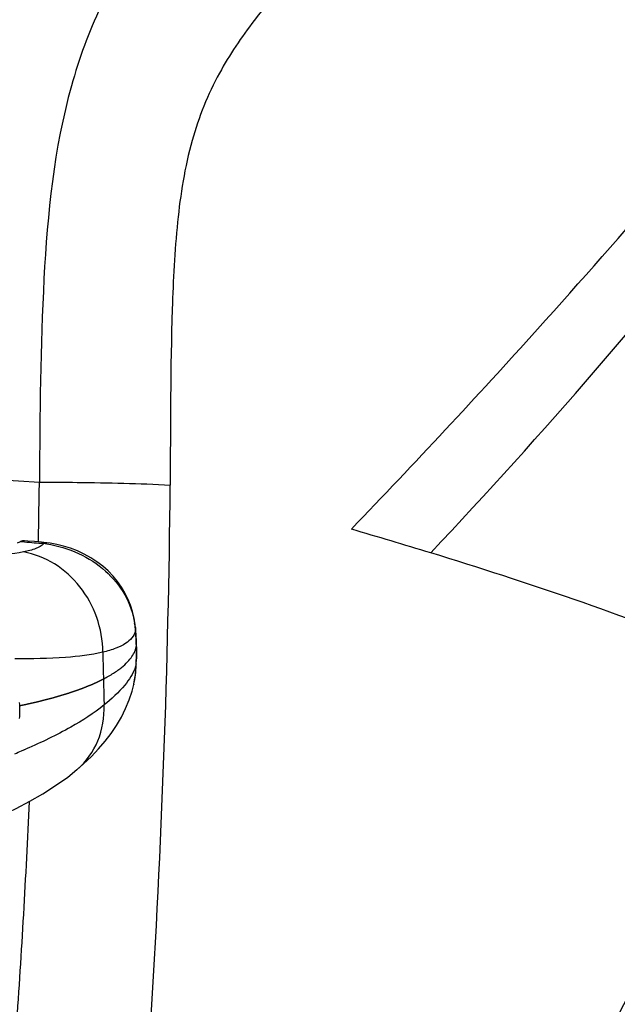
# Model space of a CAD drawing. Units: millimetres. Extents: x 0 to 420, y 0 to 297.
# Drawn here: x 323 to 328, y 117 to 125 of the extents above; entities that cross this region are included whole.
import ezdxf

# ---------------------------------------------------------------- set-up
doc = ezdxf.new("R2010")
doc.units = ezdxf.units.MM
doc.header["$LTSCALE"] = 23.1
doc.linetypes.add('CENTER', pattern=[0.6, 0.375, -0.075, 0.075, -0.075])
doc.layers.get('0').update_dxf_attribs({"linetype": 'CONTINUOUS'})
doc.layers.add('00_COPY_GEOMETRY', color=7, linetype='CONTINUOUS')
doc.layers.add('00_CURVE_STAMPO', color=7, linetype='CONTINUOUS')

msp = doc.modelspace()

# ---------------------------------------------------------------- linework, layer by layer
at = {"color": 9, "linetype": 'CONTINUOUS'}
for p, q in [((322.0803, 120.9787), (323.6512, 120.8851)), ((323.4998, 120.4077), (323.5319, 120.4048)), ((324.4217, 119.7175), (324.4227, 119.6908)), ((324.4289, 119.424), (324.4286, 119.4306))]:
    msp.add_line(p, q, dxfattribs=at)
at = {"color": 7, "linetype": 'CONTINUOUS'}
for p, q in [((323.6694, 120.4023), (323.6126, 120.407)), ((323.6692, 120.4023), (323.6694, 120.4023)), ((323.6878, 120.4006), (323.6692, 120.4023)), ((324.4217, 119.7178), (324.4217, 119.7175)), ((324.4291, 119.432), (324.4296, 119.4563)), ((324.4287, 119.4172), (324.4289, 119.424)), ((324.4289, 119.424), (324.4291, 119.432)), ((324.4085, 119.2619), (324.4081, 119.2597))]:
    msp.add_line(p, q, dxfattribs=at)
for points in [[(323.6126, 120.407), (323.5586, 120.4116), (323.5319, 120.4139)], [(324.4217, 119.7178), (324.4196, 119.7382), (324.4111, 119.7921), (324.3985, 119.8451), (324.3821, 119.8965), (324.362, 119.9462), (324.338, 119.9946), (324.31, 120.0416), (324.2783, 120.0866), (324.2427, 120.1298), (324.2029, 120.1711), (324.1594, 120.2099), (324.1128, 120.2455), (324.0632, 120.2778), (324.0107, 120.3069), (323.9569, 120.3319), (323.902, 120.3531), (323.846, 120.3707), (323.791, 120.3843), (323.7381, 120.3941), (323.6878, 120.4006)], [(324.4266, 119.6498), (324.4254, 119.6697), (324.4239, 119.691), (324.4222, 119.7123)], [(324.4286, 119.6084), (324.4276, 119.6303), (324.4266, 119.6498)], [(324.43, 119.5485), (324.4297, 119.5707), (324.4293, 119.5849), (324.4286, 119.6084)], [(324.4296, 119.4563), (324.43, 119.4806), (324.4302, 119.5034), (324.4302, 119.5253), (324.43, 119.5485)], [(324.4085, 119.2619), (324.4155, 119.2964), (324.4219, 119.3369), (324.4262, 119.3772), (324.4287, 119.4172)]]:
    msp.add_lwpolyline(points, dxfattribs=at)
at = {"color": 9, "linetype": 'CONTINUOUS'}
for centre, radius, start, end in [((255.2438, 121.7917), 68.4134, 358.836707, 359.240773), ((243.3482, 121.653), 81.3571, 356.375719, 359.442189), ((325.7622, 145.533), 25.227, 264.9279, 265.28064), ((323.5758, 119.488), 0.9103, 81.54289, 83.00492), ((323.7476, 119.6471), 0.6765, 5.02229, 8.98528), ((323.7443, 119.6467), 0.6799, 3.71337, 5.02404), ((321.6267, 119.5155), 2.8032, 358.26431, 358.98725), ((323.5879, 119.4451), 0.8408, 347.41515, 357.90258), ((324.2151, 119.4673), 0.2167, 348.61676, 350.25001), ((323.6061, 119.4438), 0.8226, 357.9429, 359.08257), ((321.6952, 123.0853), 4.7204, 291.86109, 292.57149), ((321.7528, 122.9462), 4.5699, 292.57334, 292.92594), ((321.7817, 122.878), 4.4958, 292.92645, 293.08765), ((244.9567, 121.9227), 78.6977, 356.054816, 357.376961)]:
    msp.add_arc(centre, radius, start, end, dxfattribs=at)
at = {"color": 7, "linetype": 'CONTINUOUS'}
for centre, radius, start, end in [((323.1928, 121.086), 0.7446, 292.31803, 294.3505), ((321.8037, 119.0516), 1.6902, 357.84641, 2.18585)]:
    msp.add_arc(centre, radius, start, end, dxfattribs=at)
at = {"color": 9, "linetype": 'CONTINUOUS'}
for points, knots in [([(326.1554, 120.5073), (326.6621, 121.0341), (328.5775, 123.0888), (330.3574, 125.2716), (331.5739, 126.9563)], [0, 0, 0, 0, 0.260237, 1, 1, 1, 1]), ([(326.7921, 120.3166), (327.6937, 121.2754), (329.3731, 123.1978), (330.8177, 125.3032), (331.4667, 126.3498)], [0, 0, 0, 0, 0.516605, 1, 1, 1, 1]), ([(325.1354, 126.0306), (324.8917, 125.7705), (324.5171, 125.3576), (324.1145, 124.6846), (323.7902, 123.7903), (323.6618, 122.4925), (323.6559, 121.4293), (323.6512, 120.8851)], [0, 0, 0, 0, 0.193049, 0.300374, 0.422751, 0.705211, 1, 1, 1, 1]), ([(325.9854, 125.2808), (325.7723, 125.06), (325.4473, 124.7106), (325.067, 124.1552), (324.8467, 123.6064), (324.7475, 122.9611), (324.7025, 122.0362), (324.7026, 121.3319), (324.7015, 120.8609)], [0, 0, 0, 0, 0.192232, 0.298164, 0.419902, 0.558975, 0.70498, 1, 1, 1, 1]), ([(323.6512, 120.8851), (323.7522, 120.8845), (324.1024, 120.8811), (324.4527, 120.8746), (324.7015, 120.8609)], [0, 0, 0, 0, 0.288394, 1, 1, 1, 1]), ([(323.6866, 120.3915), (323.6689, 120.3741), (323.6154, 120.3449), (323.5581, 120.3303), (323.5245, 120.3236)], [0, 0, 0, 0, 0.420906, 1, 1, 1, 1]), ([(323.6694, 120.4023), (323.6742, 120.4019), (323.6808, 120.3981), (323.6854, 120.3931), (323.6866, 120.3915)], [0, 0, 0, 0, 0.706709, 1, 1, 1, 1]), ([(323.7097, 120.3884), (323.798, 120.3753), (323.9684, 120.324), (324.187, 120.183), (324.348, 119.989), (324.4033, 119.8322), (324.4158, 119.7527)], [0, 0, 0, 0, 0.264986, 0.519389, 0.761361, 1, 1, 1, 1]), ([(329.6647, 119.2569), (329.4714, 119.3474), (328.5345, 119.7543), (327.5641, 120.079), (326.7922, 120.3165)], [0, 0, 0, 0, 0.20904, 1, 1, 1, 1]), ([(324.4227, 119.6908), (324.4135, 119.6493), (324.3573, 119.5912), (324.2599, 119.5466), (324.1964, 119.5277), (324.1611, 119.5191)], [0, 0, 0, 0, 0.392668, 0.663895, 1, 1, 1, 1]), ([(324.4227, 119.6908), (324.4242, 119.6749), (324.4298, 119.6001), (324.4305, 119.525), (324.4294, 119.466)], [0, 0, 0, 0, 0.212803, 1, 1, 1, 1]), ([(324.1611, 119.5191), (324.0632, 119.4955), (323.8265, 119.47), (323.59, 119.4653), (323.454, 119.466)], [0, 0, 0, 0, 0.425295, 1, 1, 1, 1]), ([(324.4205, 119.398), (324.4035, 119.3453), (324.3278, 119.2326), (324.2302, 119.1435), (324.1706, 119.0953)], [0, 0, 0, 0, 0.419419, 1, 1, 1, 1]), ([(327.7449, 115.5697), (328.2398, 116.4856), (328.8791, 117.7152), (329.5088, 118.9494), (329.6644, 119.2569)], [0, 0, 0, 0, 0.751304, 1, 1, 1, 1]), ([(324.1706, 119.0953), (324.0876, 119.0282), (323.8841, 118.8983), (323.6672, 118.7945), (323.5446, 118.7423)], [0, 0, 0, 0, 0.444935, 1, 1, 1, 1])]:
    msp.add_open_spline(points, degree=3, knots=knots, dxfattribs=at)
for points in [[(326.7922, 120.3161), (326.5804, 120.3813), (326.3679, 120.4441), (326.1553, 120.5068)], [(324.4275, 119.4246), (324.4257, 119.4156), (324.4233, 119.4067), (324.4205, 119.398)]]:
    msp.add_open_spline(points, degree=3, dxfattribs=at)
at = {"color": 7, "linetype": 'CONTINUOUS'}
msp.add_open_spline([(323.5319, 120.4139), (323.5211, 120.4148), (323.5097, 120.4122), (323.4998, 120.4077)], degree=3, dxfattribs=at)
at = {"layer": '00_COPY_GEOMETRY', "color": 7, "linetype": 'CONTINUOUS'}
msp.add_line((323.9525, 118.5756), (323.9531, 118.5761), dxfattribs=at)
for points in [[(323.9525, 118.5756), (324.0061, 118.6223), (324.069, 118.6818), (324.1267, 118.7422), (324.1796, 118.8038), (324.2278, 118.867), (324.2712, 118.9318), (324.3099, 118.9985), (324.3436, 119.0671), (324.3719, 119.1367), (324.3946, 119.2068), (324.4081, 119.2597)], [(323.0399, 118.0839), (323.1297, 118.1177), (323.2413, 118.1629), (323.353, 118.2118), (323.4645, 118.265), (323.5742, 118.3223), (323.6801, 118.3831), (323.7816, 118.4476), (323.8784, 118.5166), (323.9531, 118.5761)]]:
    msp.add_lwpolyline(points, dxfattribs=at)
at = {"layer": '00_COPY_GEOMETRY', "color": 9, "linetype": 'CONTINUOUS'}
for centre, radius, start, end in [((341.6224, 119.6998), 17.4623, 180.59302, 181.9838), ((323.5774, 119.022), 0.5831, 310.11748, 310.69507)]:
    msp.add_arc(centre, radius, start, end, dxfattribs=at)
for points, knots in [([(323.5245, 120.3236), (323.4324, 120.3053), (323.2063, 120.2973), (322.9822, 120.3058), (322.8517, 120.3137)], [0, 0, 0, 0, 0.417705, 1, 1, 1, 1]), ([(324.1611, 119.5191), (324.1598, 119.6137), (324.1262, 119.803), (323.9898, 120.0528), (323.7832, 120.2401), (323.6114, 120.3077), (323.5245, 120.3236)], [0, 0, 0, 0, 0.257016, 0.511777, 0.759887, 1, 1, 1, 1]), ([(323.9576, 118.58), (324.028, 118.6405), (324.1431, 118.8028), (324.1738, 118.9976), (324.1706, 119.0954)], [0, 0, 0, 0, 0.48709, 1, 1, 1, 1])]:
    msp.add_open_spline(points, degree=3, knots=knots, dxfattribs=at)
at = {"layer": '00_CURVE_STAMPO', "color": 3, "linetype": 'CENTER'}
msp.add_line((323.4935, 119.0898), (323.5001, 119.0912), dxfattribs=at)
for centre, radius, start, end in [((324.4019, 119.5753), 0.0277, 353.1907, 0.17863), ((324.4023, 119.5753), 0.0272, 0.19976, 1.2324)]:
    msp.add_arc(centre, radius, start, end, dxfattribs=at)
for points, knots in [([(324.1647, 119.3037), (324.223, 119.3343), (324.3608, 119.4224), (324.4225, 119.5137), (324.4294, 119.572)], [0, 0, 0, 0, 0.354669, 1, 1, 1, 1]), ([(323.5001, 119.0912), (323.517, 119.095), (323.5423, 119.1007), (323.5719, 119.1073), (323.5887, 119.1112), (323.6014, 119.114), (323.6119, 119.1164), (323.6204, 119.1183), (323.6256, 119.1195), (323.6299, 119.1204), (323.6325, 119.121), (323.6346, 119.1215), (323.6366, 119.122), (323.64, 119.1229), (323.645, 119.1242), (323.6528, 119.1262), (323.6626, 119.1287), (323.6783, 119.1328), (323.6979, 119.1378), (323.7175, 119.1429), (323.7332, 119.1469), (323.7431, 119.1495), (323.7509, 119.1515), (323.7558, 119.1528), (323.7598, 119.1538), (323.7626, 119.1546), (323.7654, 119.1554), (323.7711, 119.1571), (323.7796, 119.1596), (323.7909, 119.163), (323.8022, 119.1663), (323.8135, 119.1697), (323.8248, 119.1731), (323.8362, 119.1764), (323.8475, 119.1798), (323.8569, 119.1826), (323.8645, 119.1848), (323.8692, 119.1862), (323.8729, 119.1873), (323.8758, 119.1882), (323.8781, 119.1889), (323.8798, 119.1894), (323.8807, 119.1896), (323.8815, 119.1899), (323.882, 119.1901), (323.8829, 119.1903), (323.8843, 119.1908), (323.8863, 119.1915), (323.8888, 119.1924), (323.892, 119.1935), (323.8961, 119.1949), (323.9026, 119.1971), (323.9107, 119.1999), (323.9205, 119.2033), (323.9303, 119.2066), (323.9401, 119.21), (323.9498, 119.2133), (323.9596, 119.2167), (323.9694, 119.2201), (323.9767, 119.2226), (323.9816, 119.2243), (323.9836, 119.225), (323.9853, 119.2255), (323.9868, 119.2261), (323.9894, 119.2272), (323.9932, 119.2287), (323.9993, 119.2311), (324.0069, 119.2342), (324.019, 119.239), (324.0342, 119.2451), (324.0493, 119.2512), (324.06, 119.2555), (324.066, 119.2579), (324.0706, 119.2597), (324.0751, 119.2616), (324.0785, 119.2629), (324.0808, 119.2639), (324.0817, 119.2642), (324.0825, 119.2645), (324.0832, 119.2648), (324.0843, 119.2654), (324.0859, 119.2661), (324.0885, 119.2674), (324.0917, 119.2689), (324.0968, 119.2713), (324.1032, 119.2744), (324.1109, 119.2781), (324.1211, 119.283), (324.1339, 119.2891), (324.1493, 119.2964), (324.1595, 119.3013), (324.1647, 119.3037)], [0, 0, 0, 0, 0.0625, 0.09375, 0.109375, 0.125, 0.140625, 0.148438, 0.15625, 0.160156, 0.164062, 0.166016, 0.167969, 0.171875, 0.179688, 0.1875, 0.203125, 0.21875, 0.25, 0.28125, 0.296875, 0.3125, 0.320312, 0.328125, 0.332031, 0.335938, 0.339844, 0.34375, 0.359375, 0.375, 0.390625, 0.40625, 0.421875, 0.4375, 0.453125, 0.46875, 0.476562, 0.484375, 0.488281, 0.492188, 0.496094, 0.498047, 0.499023, 0.5, 0.500977, 0.501953, 0.503906, 0.507812, 0.511719, 0.515625, 0.523438, 0.53125, 0.546875, 0.5625, 0.578125, 0.59375, 0.609375, 0.625, 0.640625, 0.65625, 0.660156, 0.664062, 0.666016, 0.667969, 0.671875, 0.679688, 0.6875, 0.703125, 0.71875, 0.75, 0.78125, 0.796875, 0.804688, 0.8125, 0.820312, 0.828125, 0.830078, 0.832031, 0.833008, 0.833984, 0.835938, 0.839844, 0.84375, 0.851562, 0.859375, 0.875, 0.890625, 0.90625, 0.9375, 0.96875, 1, 1, 1, 1])]:
    msp.add_open_spline(points, degree=3, knots=knots, dxfattribs=at)

doc.saveas('drawing.dxf')
